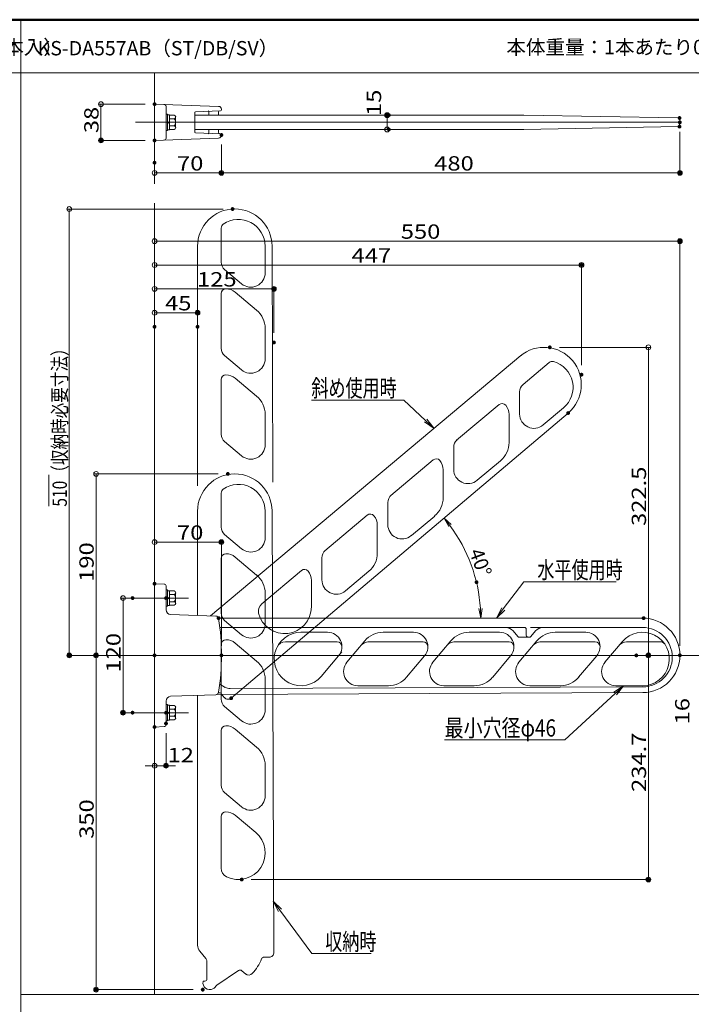
# Model space of a CAD drawing. Units: millimetres. Extents: x -1200 to 1200, y -833 to 831.
# Drawn here: x -122 to 581, y -200 to 831 of the extents above; entities that cross this region are included whole.
import ezdxf

# ---------------------------------------------------------------- set-up
doc = ezdxf.new("R2010")
doc.units = ezdxf.units.MM
doc.header["$LTSCALE"] = 10
for name, color, linetype in [('02壁', 7, 'Continuous'), ('2', 7, 'Continuous'), ('3', 7, 'Continuous'), ('4', 7, 'Continuous'), ('center', 7, 'Continuous'), ('moji', 7, 'Continuous'), ('sunpou', 7, 'Continuous'), ('zumenwaku', 7, 'Continuous'), ('レイヤー_1', 7, 'Continuous'), ('ﾚｲﾔ2', 7, 'Continuous')]:
    doc.layers.add(name, color=color, linetype=linetype)
doc.styles.add('ＭＳ ゴシック', font='txt', dxfattribs={"height": 1})
doc.styles.add('ＭＳ Ｐゴシック', font='txt', dxfattribs={"height": 1})

# ---------------------------------------------------------------- blocks, each defined once
blk = doc.blocks.new('_ORIGIN_0-2_')
at = {"layer": 'sunpou', "color": 1, "linetype": 'Continuous', "lineweight": 5}
blk.add_line((0, 0), (-1, 0), dxfattribs=at)
blk.add_circle((0, 0), 0.5, dxfattribs=at)
blk = doc.blocks.new('KﾅｯﾄM8大_0-C_')
at = {"layer": 'レイヤー_1', "color": 7, "linetype": 'Continuous', "lineweight": 5}
for p, q in [((-6.5, 5.6), (-6.5, -5.6)), ((0, 7.5), (-4.9, 7.5)), ((0, 3.8), (-4.9, 3.8)), ((0, -7.5), (0, 7.5)), ((0, -3.8), (-4.9, -3.8)), ((0, -7.5), (-4.9, -7.5))]:
    blk.add_line(p, q, dxfattribs=at)
for centre, radius, start, end in [((-4.6, 5.6), 1.91, 100.5295, 259.4705), ((-1.2, 0), 5.3, 134.9218, 225.0782), ((-4.6, -5.6), 1.91, 100.5295, 259.4705)]:
    blk.add_arc(centre, radius, start, end, dxfattribs=at)
blk = doc.blocks.new('KﾊﾞM8側_0-C_')
at = {"layer": 'レイヤー_1', "color": 7, "linetype": 'Continuous', "lineweight": 5}
for p, q in [((0, 7.7), (-2, 7.7)), ((-2, 7.7), (-2, -7.7)), ((0, 0.8), (-2, -0.4)), ((0, 0), (-2, -1.2)), ((0, -7.7), (0, 7.7)), ((-2, -7.7), (0, -7.7))]:
    blk.add_line(p, q, dxfattribs=at)
blk = doc.blocks.new('KﾐM8側_0-C_')
at = {"layer": 'レイヤー_1', "color": 7, "linetype": 'Continuous', "lineweight": 5}
for p, q in [((0, 8.5), (-1.6, 8.5)), ((-1.6, 8.5), (-1.6, -8.5)), ((0, -8.5), (0, 8.5)), ((-1.6, -8.5), (0, -8.5))]:
    blk.add_line(p, q, dxfattribs=at)
blk = doc.blocks.new('KM8ﾐ＋ﾊﾞ側_0-C_')
at = {"layer": 'レイヤー_1', "color": 7, "linetype": 'Continuous', "lineweight": 5}
for name, p in [('KﾊﾞM8側_0-C_', (-1.6, 0)), ('KﾐM8側_0-C_', (0, 0))]:
    blk.add_blockref(name, p, dxfattribs=at)
blk = doc.blocks.new('_OPEN_0-2_')
at = {"layer": 'sunpou', "color": 1, "linetype": 'Continuous', "lineweight": 5}
for p, q in [((-1, 0.17), (0, 0)), ((0, 0), (-1, -0.17)), ((0, 0), (-1, 0))]:
    blk.add_line(p, q, dxfattribs=at)
blk = doc.blocks.new('MLeader9_0-2_')
at = {"layer": 'sunpou', "color": 7, "linetype": 'Continuous', "lineweight": 18}
for p, q in [((14.88, -10.26), (14.34, -9.18)), ((14.34, -9.18), (15.21, -10.03)), ((14.34, -9.18), (15.04, -10.14))]:
    blk.add_line(p, q, dxfattribs=at)
at = {"layer": 'sunpou', "color": 1, "linetype": 'Continuous', "lineweight": 5}
for p, q in [((15.04, -10.14), (18.36, -14.68)), ((18.36, -14.68), (18.58, -14.68)), ((18.58, -14.68), (24.58, -14.68))]:
    blk.add_line(p, q, dxfattribs=at)
at = {"layer": 'sunpou', "color": 2, "linetype": 'Continuous', "lineweight": 18, "style": 'ＭＳ ゴシック', "width": 0.72868}
blk.add_text('収納時', height=1.798, dxfattribs=at).set_placement((19.78, -14.32))
blk = doc.blocks.new('MLeader10_0-2_')
at = {"layer": 'sunpou', "color": 1, "linetype": 'Continuous', "lineweight": 5}
for p, q in [((38.42, 21.41), (40.57, 24.24)), ((40.57, 24.24), (40.79, 24.24)), ((40.79, 24.24), (50.24, 24.24))]:
    blk.add_line(p, q, dxfattribs=at)
at = {"layer": 'sunpou', "color": 7, "linetype": 'Continuous', "lineweight": 18}
for p, q in [((37.7, 20.45), (38.26, 21.53)), ((37.7, 20.45), (38.42, 21.41)), ((38.58, 21.29), (37.7, 20.45))]:
    blk.add_line(p, q, dxfattribs=at)
at = {"layer": 'sunpou', "color": 2, "linetype": 'Continuous', "lineweight": 18, "style": 'ＭＳ ゴシック', "width": 0.72868}
blk.add_text('水平使用時', height=1.798, dxfattribs=at).set_placement((41.99, 24.6))
blk = doc.blocks.new('MLeader11_0-2_')
at = {"layer": 'sunpou', "color": 1, "linetype": 'Continuous', "lineweight": 5}
for p, q in [((27.78, 43.27), (18.33, 43.27)), ((28, 43.27), (27.78, 43.27)), ((30.29, 41.14), (28, 43.27))]:
    blk.add_line(p, q, dxfattribs=at)
at = {"layer": 'sunpou', "color": 7, "linetype": 'Continuous', "lineweight": 18}
for p, q in [((30.43, 41.28), (31.17, 40.32)), ((31.17, 40.32), (30.16, 40.99)), ((31.17, 40.32), (30.29, 41.14))]:
    blk.add_line(p, q, dxfattribs=at)
at = {"layer": 'sunpou', "color": 2, "linetype": 'Continuous', "lineweight": 18, "style": 'ＭＳ ゴシック', "width": 0.72868}
blk.add_text('斜め使用時', height=1.798, dxfattribs=at).set_placement((18.33, 43.63))
blk = doc.blocks.new('MLeader12_0-2_')
at = {"layer": 'sunpou', "color": 1, "linetype": 'Continuous', "lineweight": 5}
for p, q in [((50.12, 12.56), (44.87, 7.69)), ((44.66, 7.69), (32.28, 7.69)), ((44.87, 7.69), (44.66, 7.69))]:
    blk.add_line(p, q, dxfattribs=at)
at = {"layer": 'sunpou', "color": 7, "linetype": 'Continuous', "lineweight": 18}
for p, q in [((49.99, 12.7), (51, 13.37)), ((51, 13.37), (50.12, 12.56)), ((51, 13.37), (50.26, 12.41))]:
    blk.add_line(p, q, dxfattribs=at)
at = {"layer": 'sunpou', "color": 2, "linetype": 'Continuous', "lineweight": 18, "style": 'ＭＳ ゴシック', "width": 0.809333}
blk.add_text('最小穴径φ46', height=1.8, dxfattribs=at).set_placement((32.28, 8.05))

msp = doc.modelspace()

# ---------------------------------------------------------------- linework, layer by layer
at = {"layer": '02壁', "color": 8, "linetype": 'Continuous', "lineweight": 13}
for p, q in [((19.1, 659.1), (19.1, 775.5)), ((19.1, 639.1), (19.1, -189.5))]:
    msp.add_line(p, q, dxfattribs=at)
at = {"layer": '2', "color": 4, "linetype": 'Continuous', "lineweight": 9}
for p, q in [((402.6, 479.5), (77.7, 206.9)), ((432.3, 472.1), (404.9, 449.1)), ((401.3, 418.2), (401.3, 441.4)), ((379.8, 428), (335.4, 390.7)), ((426, 406.7), (447.3, 424.6)), ((99.3, 120.6), (452.1, 419.2)), ((390.3, 388.5), (390.3, 417.7)), ((332.3, 360.3), (332.3, 383.5)), ((310.8, 370.1), (266.4, 332.8)), ((357, 348.8), (381.4, 369.3)), ((321.3, 330.6), (321.3, 359.8)), ((263.3, 302.4), (263.3, 325.6)), ((241.8, 312.2), (197.4, 274.9)), ((288, 290.9), (312.4, 311.4)), ((252.3, 272.7), (252.3, 301.9)), ((194.3, 244.5), (194.3, 267.7)), ((172.8, 254.3), (131.4, 219.6)), ((219, 233), (243.4, 253.5)), ((183.3, 215.6), (183.3, 244)), ((89, 125.2), (92.3, 121.2))]:
    msp.add_line(p, q, dxfattribs=at)
for centre, radius, start, end in [((426.9, 449), 39, 310.2459, 130), ((435.5, 468.2), 5, 74.4174, 130), ((429.3, 446.1), 28, 310, 74.4174), ((411.3, 441.4), 10, 130, 180), ((383, 424.2), 5, 40, 130), ((375.3, 417.7), 15, 0, 40), ((416.3, 418.2), 15, 180, 310), ((342.3, 383.5), 10, 130, 180), ((365.3, 388.5), 25, 310, 0), ((314, 366.3), 5, 40, 130), ((306.3, 359.8), 15, 0, 40), ((347.3, 360.3), 15, 180, 310), ((273.3, 325.6), 10, 130, 180), ((296.3, 330.6), 25, 310, 0), ((245, 308.4), 5, 40, 130), ((237.3, 301.9), 15, 0, 40), ((278.3, 302.4), 15, 180, 310), ((204.3, 267.7), 10, 130, 180), ((227.3, 272.7), 25, 310, 0), ((176, 250.5), 5, 40, 130), ((168.3, 244), 15, 0, 40), ((209.3, 244.5), 15, 180, 310), ((137.8, 211.9), 10, 130, 193.6122), ((155.3, 216.2), 28, 193.6122, 0), ((86.7, 123.3), 3, 40, 103.5391), ((96.1, 124.5), 5, 220, 310.2459)]:
    msp.add_arc(centre, radius, start, end, dxfattribs=at)
at = {"layer": '3', "color": 2, "linetype": 'Continuous', "lineweight": 5}
msp.add_line((-91.5, 321.7), (-91.5, 354.4), dxfattribs=at)
at = {"layer": '4', "color": 6, "linetype": 'Continuous', "lineweight": 9}
for p, q in [((88.9, 612.9), (88.9, 577.1)), ((64.1, 593.9), (64.1, 342.9)), ((134.9, 566), (134.9, 593.9)), ((143.1, 346.9), (142.1, 594.1)), ((110.2, 554.5), (92.4, 569.5)), ((88.9, 544.3), (88.9, 486.3)), ((125.9, 527), (103.5, 545.8)), ((134.9, 475.9), (134.9, 507.8)), ((110.2, 464.5), (92.4, 479.4)), ((88.9, 454.2), (88.9, 396.3)), ((125.9, 436.9), (103.5, 455.7)), ((134.9, 385.9), (134.9, 417.8)), ((110.2, 374.4), (92.4, 389.3)), ((88.9, 335.5), (88.9, 299.7)), ((64.1, 317.5), (64.1, 207.4)), ((134.9, 288.6), (134.9, 316.5)), ((144, -145.5), (142.1, 316.7)), ((110.2, 277.1), (92.4, 292.1)), ((125.9, 249.6), (103.5, 268.4)), ((88.9, 266.9), (88.9, 208.9)), ((134.9, 198.6), (134.9, 230.5)), ((110.2, 187.1), (92.4, 202)), ((88.9, 176.9), (88.9, 118.9)), ((125.9, 159.5), (103.5, 178.3)), ((134.9, 108.5), (134.9, 140.4)), ((64.1, 123.7), (64.1, -137.8)), ((110.2, 97), (92.4, 111.9)), ((88.9, 86.8), (88.9, 28.8)), ((125.9, 69.5), (103.5, 88.3)), ((134.9, 18.4), (134.9, 50.3)), ((110.2, 6.9), (92.4, 21.9)), ((88.9, -3.3), (88.9, -57.3)), ((125.3, -20.1), (103.5, -1.8)), ((72.7, -151.7), (66.4, -144.2)), ((133.9, -150.5), (139, -150.5)), ((73.9, -154.9), (73.9, -173.5)), ((84.2, -179.8), (106.9, -164.5)), ((84.2, -179.8), (106.9, -164.5)), ((110.5, -164.7), (114.5, -168.1)), ((71.9, -175.5), (70.5, -175.5))]:
    msp.add_line(p, q, dxfattribs=at)
for centre, radius, start, end in [((103.1, 593.9), 39, 0.2459, 180), ((106.9, 593.9), 28, 0, 124.4174), ((93.9, 612.9), 5, 124.4174, 180), ((98.9, 577.1), 10, 180, 230), ((119.9, 566), 15, 230, 0), ((93.9, 544.3), 5, 90, 180), ((93.9, 534.3), 15, 50, 90), ((109.9, 507.8), 25, 0, 50), ((98.9, 487), 10, 180, 230), ((119.9, 475.9), 15, 230, 0), ((93.9, 454.2), 5, 90, 180), ((93.9, 444.2), 15, 50, 90), ((109.9, 417.8), 25, 0, 50), ((98.9, 397), 10, 180, 230), ((119.9, 385.9), 15, 230, 0), ((103.1, 316.5), 39, 0.2459, 180), ((106.9, 316.5), 28, 0, 124.4174), ((93.9, 335.5), 5, 124.4174, 180), ((98.9, 299.7), 10, 180, 230), ((119.9, 288.6), 15, 230, 0), ((93.9, 266.9), 5, 90, 180), ((93.9, 256.9), 15, 50, 90), ((109.9, 230.5), 25, 0, 50), ((98.9, 209.7), 10, 180, 230), ((119.9, 198.6), 15, 230, 0), ((93.9, 176.9), 5, 90, 180), ((93.9, 166.9), 15, 50, 90), ((109.9, 140.4), 25, 0, 50), ((98.9, 119.6), 10, 180, 230), ((119.9, 108.5), 15, 230, 0), ((93.9, 86.8), 5, 90, 180), ((93.9, 76.8), 15, 50, 90), ((109.9, 50.3), 25, 0, 50), ((98.9, 29.5), 10, 180, 230), ((119.9, 18.4), 15, 230, 0), ((93.9, -3.3), 5, 90, 180), ((93.9, -13.3), 15, 50, 90), ((106.9, -41.2), 28, 243.6122, 50), ((98.9, -57.3), 10, 180, 243.6122), ((74.1, -137.8), 10, 180, 220), ((68.9, -154.9), 5, 0, 40), ((83.1, -132.5), 52, 317.5259, 337.5536), ((133.9, -153.5), 3, 90, 157.5536), ((139, -145.5), 5, 270, 0.2459), ((108.6, -167), 3, 50, 124), ((71.9, -173.5), 2, 270, 0), ((117.7, -164.2), 5, 230, 317.5259), ((76.8, -177.5), 7, 166.5826, 298.7089), ((70.5, -176), 0.5, 90, 166.5826), ((74.9, -174), 11, 298.7089, 327.867)]:
    msp.add_arc(centre, radius, start, end, dxfattribs=at)
at = {"layer": 'center', "color": 5, "linetype": 'Continuous', "lineweight": 18}
for p, q in [((570.4, 723.6), (-0.7, 723.6)), ((-13.8, 225.5), (54.7, 225.5)), ((-1.8, 165.5), (594, 165.5)), ((-13.8, 105.5), (54.7, 105.5))]:
    msp.add_line(p, q, dxfattribs=at)
at = {"layer": 'DEFPOINTS', "color": 7, "linetype": 'Continuous', "lineweight": 5, "const_width": 2}
for points in [[(20.1, 742.6, 0.414214), (19.1, 743.6, 0.414214), (18.1, 742.6, 0.414214), (19.1, 741.6, 0.414214)], [(263.6, 731.1, 0.414214), (262.6, 732.1, 0.414214), (261.6, 731.1, 0.414214), (262.6, 730.1, 0.414214)], [(265.4, 731.1, 0.414214), (264.4, 732.1, 0.414214), (263.4, 731.1, 0.414214), (264.4, 730.1, 0.414214)], [(570.1, 723.6, 0.414214), (569.1, 724.6, 0.414214), (568.1, 723.6, 0.414214), (569.1, 722.6, 0.414214)], [(90.1, 710.3, 0.414214), (89.1, 711.3, 0.414214), (88.1, 710.3, 0.414214), (89.1, 709.3, 0.414214)], [(90.1, 710.3, 0.414214), (89.1, 711.3, 0.414214), (88.1, 710.3, 0.414214), (89.1, 709.3, 0.414214)], [(265.4, 716.1, 0.414214), (264.4, 717.1, 0.414214), (263.4, 716.1, 0.414214), (264.4, 715.1, 0.414214)], [(-36, 704.6, 0.414214), (-37, 705.6, 0.414214), (-38, 704.6, 0.414214), (-37, 703.6, 0.414214)], [(20.1, 704.6, 0.414214), (19.1, 705.6, 0.414214), (18.1, 704.6, 0.414214), (19.1, 703.6, 0.414214)], [(20.1, 681.3, 0.414214), (19.1, 682.3, 0.414214), (18.1, 681.3, 0.414214), (19.1, 680.3, 0.414214)], [(90.1, 670.6, 0.414214), (89.1, 671.6, 0.414214), (88.1, 670.6, 0.414214), (89.1, 669.6, 0.414214)], [(570.1, 670.6, 0.414214), (569.1, 671.6, 0.414214), (568.1, 670.6, 0.414214), (569.1, 669.6, 0.414214)], [(101.8, 632.8, 0.414214), (100.8, 633.8, 0.414214), (99.8, 632.8, 0.414214), (100.8, 631.8, 0.414214)], [(570.1, 599.2, 0.414214), (569.1, 600.2, 0.414214), (568.1, 599.2, 0.414214), (569.1, 598.2, 0.414214)], [(467.1, 574.2, 0.414214), (466.1, 575.2, 0.414214), (465.1, 574.2, 0.414214), (466.1, 573.2, 0.414214)], [(145.1, 549.2, 0.414214), (144.1, 550.2, 0.414214), (143.1, 549.2, 0.414214), (144.1, 548.2, 0.414214)], [(65.1, 524.2, 0.414214), (64.1, 525.2, 0.414214), (63.1, 524.2, 0.414214), (64.1, 523.2, 0.414214)], [(20.1, 509.5, 0.414214), (19.1, 510.5, 0.414214), (18.1, 509.5, 0.414214), (19.1, 508.5, 0.414214)], [(20.1, 509.5, 0.414214), (19.1, 510.5, 0.414214), (18.1, 509.5, 0.414214), (19.1, 508.5, 0.414214)], [(20.1, 509.5, 0.414214), (19.1, 510.5, 0.414214), (18.1, 509.5, 0.414214), (19.1, 508.5, 0.414214)], [(20.1, 509.5, 0.414214), (19.1, 510.5, 0.414214), (18.1, 509.5, 0.414214), (19.1, 508.5, 0.414214)], [(65.1, 509.5, 0.414214), (64.1, 510.5, 0.414214), (63.1, 509.5, 0.414214), (64.1, 508.5, 0.414214)], [(145.1, 493.1, 0.414214), (144.1, 494.1, 0.414214), (143.1, 493.1, 0.414214), (144.1, 492.1, 0.414214)], [(433.9, 488, 0.414214), (432.9, 489, 0.414214), (431.9, 488, 0.414214), (432.9, 487, 0.414214)], [(467.1, 459.4, 0.414214), (466.1, 460.4, 0.414214), (465.1, 459.4, 0.414214), (466.1, 458.4, 0.414214)], [(453.1, 419.2, 0.414214), (452.1, 420.2, 0.414214), (451.1, 419.2, 0.414214), (452.1, 418.2, 0.414214)], [(96.8, 355.5, 0.414214), (95.8, 356.5, 0.414214), (94.8, 355.5, 0.414214), (95.8, 354.5, 0.414214)], [(90.1, 284.1, 0.414214), (89.1, 285.1, 0.414214), (88.1, 284.1, 0.414214), (89.1, 283.1, 0.414214)], [(20.1, 240.5, 0.414214), (19.1, 241.5, 0.414214), (18.1, 240.5, 0.414214), (19.1, 239.5, 0.414214)], [(357.2, 242.1, 0.414214), (356.2, 243.1, 0.414214), (355.2, 242.1, 0.414214), (356.2, 241.1, 0.414214)], [(-2.9, 225.5, 0.414214), (-3.9, 226.5, 0.414214), (-4.9, 225.5, 0.414214), (-3.9, 224.5, 0.414214)], [(87.1, 204.5, 0.414214), (86.1, 205.5, 0.414214), (85.1, 204.5, 0.414214), (86.1, 203.5, 0.414214)], [(532.1, 204.5, 0.414214), (531.1, 205.5, 0.414214), (530.1, 204.5, 0.414214), (531.1, 203.5, 0.414214)], [(-69.2, 165.5, 0.414214), (-70.2, 166.5, 0.414214), (-71.2, 165.5, 0.414214), (-70.2, 164.5, 0.414214)], [(-41.1, 165.5, 0.414214), (-42.1, 166.5, 0.414214), (-43.1, 165.5, 0.414214), (-42.1, 164.5, 0.414214)], [(20.1, 165.5, 0.414214), (19.1, 166.5, 0.414214), (18.1, 165.5, 0.414214), (19.1, 164.5, 0.414214)], [(20.1, 165.5, 0.414214), (19.1, 166.5, 0.414214), (18.1, 165.5, 0.414214), (19.1, 164.5, 0.414214)], [(20.1, 165.5, 0.414214), (19.1, 166.5, 0.414214), (18.1, 165.5, 0.414214), (19.1, 164.5, 0.414214)], [(90.1, 165.5, 0.414214), (89.1, 166.5, 0.414214), (88.1, 165.5, 0.414214), (89.1, 164.5, 0.414214)], [(524.5, 165.5, 0.414214), (523.5, 166.5, 0.414214), (522.5, 165.5, 0.414214), (523.5, 164.5, 0.414214)], [(524.5, 165.5, 0.414214), (523.5, 166.5, 0.414214), (522.5, 165.5, 0.414214), (523.5, 164.5, 0.414214)], [(537.2, 165.5, 0.414214), (536.2, 166.5, 0.414214), (535.2, 165.5, 0.414214), (536.2, 164.5, 0.414214)], [(570.1, 165.6, 0.414214), (569.1, 166.6, 0.414214), (568.1, 165.6, 0.414214), (569.1, 164.6, 0.414214)], [(100.3, 120.6, 0.414214), (99.3, 121.6, 0.414214), (98.3, 120.6, 0.414214), (99.3, 119.6, 0.414214)], [(-12.9, 105.5, 0.414214), (-13.9, 106.5, 0.414214), (-14.9, 105.5, 0.414214), (-13.9, 104.5, 0.414214)], [(-2.9, 105.5, 0.414214), (-3.9, 106.5, 0.414214), (-4.9, 105.5, 0.414214), (-3.9, 104.5, 0.414214)], [(32.1, 94.2, 0.414214), (31.1, 95.2, 0.414214), (30.1, 94.2, 0.414214), (31.1, 93.2, 0.414214)], [(20.1, 90.5, 0.414214), (19.1, 91.5, 0.414214), (18.1, 90.5, 0.414214), (19.1, 89.5, 0.414214)], [(32.1, 49.9, 0.414214), (31.1, 50.9, 0.414214), (30.1, 49.9, 0.414214), (31.1, 48.9, 0.414214)], [(111.4, -69.2, 0.414214), (110.4, -68.2, 0.414214), (109.4, -69.2, 0.414214), (110.4, -70.2, 0.414214)], [(537.2, -69.2, 0.414214), (536.2, -68.2, 0.414214), (535.2, -69.2, 0.414214), (536.2, -70.2, 0.414214)], [(-41.1, -184.5, 0.414214), (-42.1, -183.5, 0.414214), (-43.1, -184.5, 0.414214), (-42.1, -185.5, 0.414214)], [(70.5, -184.5, 0.414214), (69.5, -183.5, 0.414214), (68.5, -184.5, 0.414214), (69.5, -185.5, 0.414214)]]:
    msp.add_lwpolyline(points, format="xyb", close=True, dxfattribs=at)
at = {"layer": 'sunpou', "color": 1, "linetype": 'Continuous', "lineweight": 5}
for p, q in [((9.1, 742.6), (-39.5, 742.6)), ((-37, 737.6), (-37, 709.6)), ((254.4, 731.1), (260.1, 731.1)), ((262.6, 721.1), (262.6, 726.1)), ((254.4, 716.1), (260.1, 716.1)), ((569.1, 713.6), (569.1, 668.1)), ((9.1, 704.6), (-39.5, 704.6)), ((89.1, 700.3), (89.1, 668.1)), ((89.1, 700.3), (89.1, 668.1)), ((19.1, 671.3), (19.1, 668.1)), ((24.1, 670.6), (84.1, 670.6)), ((94.1, 670.6), (564.1, 670.6)), ((90.8, 632.8), (-72.7, 632.8)), ((-70.2, 627.8), (-70.2, 170.5)), ((19.1, 519.5), (19.1, 601.7)), ((24.1, 599.2), (564.1, 599.2)), ((569.1, 175.6), (569.1, 601.7)), ((19.1, 519.5), (19.1, 576.7)), ((24.1, 574.2), (461.1, 574.2)), ((466.1, 469.4), (466.1, 576.7)), ((19.1, 519.5), (19.1, 551.7)), ((24.1, 549.2), (139.1, 549.2)), ((144.1, 503.1), (144.1, 551.7)), ((19.1, 519.5), (19.1, 526.7)), ((64.1, 519.5), (64.1, 526.7)), ((24.1, 524.2), (59.1, 524.2)), ((442.9, 488), (538.7, 488)), ((536.2, 483), (536.2, 170.5)), ((85.8, 355.5), (-44.6, 355.5)), ((-42.1, 350.5), (-42.1, 170.5)), ((19.1, 250.5), (19.1, 286.6)), ((24.1, 284.1), (84.1, 284.1)), ((89.1, 175.5), (89.1, 286.6)), ((-13.9, 225.5), (-16.4, 225.5)), ((-13.9, 220.5), (-13.9, 110.5)), ((9.1, 165.5), (-72.7, 165.5)), ((9.1, 165.5), (-44.6, 165.5)), ((9.1, 165.5), (-44.6, 165.5)), ((533.5, 165.5), (538.7, 165.5)), ((533.5, 165.5), (538.7, 165.5)), ((-42.1, 160.5), (-42.1, -179.5)), ((536.2, 160.5), (536.2, -64.2)), ((-13.9, 105.5), (-16.4, 105.5)), ((31.1, 84.2), (31.1, 47.4)), ((19.1, 80.5), (19.1, 47.4)), ((14.1, 49.9), (9.1, 49.9)), ((19.1, 49.9), (31.1, 49.9)), ((36.1, 49.9), (41.1, 49.9)), ((120.4, -69.2), (538.7, -69.2)), ((59.5, -184.5), (-44.6, -184.5))]:
    msp.add_line(p, q, dxfattribs=at)
msp.add_arc((198.4, 204.5), 162.1, 3.5342, 36.7117, dxfattribs=at)
at = {"layer": 'zumenwaku', "color": 6, "linetype": 'Continuous', "lineweight": 50}
msp.add_line((1200, 831), (-1200, 831), dxfattribs=at)
at = {"layer": 'zumenwaku', "color": 6, "linetype": 'Continuous', "lineweight": 5}
for p, q in [((-121, 831), (-121, -831)), ((-1198.8, 775.5), (774, 775.5)), ((-121, -189.5), (774, -189.5))]:
    msp.add_line(p, q, dxfattribs=at)
at = {"layer": 'ﾚｲﾔ2', "color": 3, "linetype": 'Continuous', "lineweight": 5}
for p, q in [((19.1, 742.6), (86.2, 740.3)), ((19.1, 742.6), (19.1, 704.6)), ((31.1, 706.8), (31.1, 740.5)), ((61.1, 733.6), (61.1, 723.6)), ((62, 734.6), (88.1, 735.5)), ((76.1, 734.6), (76.1, 731.1)), ((86.1, 734.5), (86.1, 731.1)), ((89.1, 737.3), (89.1, 736.5)), ((405.7, 731.1), (61.1, 731.1)), ((61.1, 713.6), (61.1, 723.6)), ((405.8, 731.1), (567, 728.2)), ((568.8, 720.9), (569.1, 723.6)), ((569.1, 723.6), (568.9, 726.3)), ((405.7, 716.1), (61.1, 716.1)), ((62, 712.6), (88.1, 711.7)), ((76.1, 712.6), (76.1, 716.1)), ((86.1, 712.8), (86.1, 716.1)), ((405.8, 716.1), (566.9, 719.1)), ((19.1, 704.6), (86.2, 707)), ((89.1, 710), (89.1, 710.7)), ((19.1, 240.5), (29.1, 240.2)), ((31.1, 213.3), (31.1, 238.2)), ((35.9, 208.3), (83.3, 206.7)), ((531.1, 204.5), (86.1, 204.5)), ((406.3, 194.7), (87.4, 194.7)), ((200.3, 189.7), (172.4, 189.7)), ((290.3, 189.7), (258.4, 189.7)), ((380.4, 189.7), (348.5, 189.7)), ((394.5, 191.1), (399.5, 185.2)), ((408.3, 192.7), (408.3, 186.5)), ((530.1, 194.7), (412.7, 194.7)), ((413, 185.2), (418, 191.1)), ((470.5, 189.7), (438.6, 189.7)), ((210.3, 179.7), (156.3, 179.7)), ((220.5, 158.4), (239.3, 180.8)), ((300.3, 179.7), (242.3, 179.7)), ((310.5, 158.4), (329.4, 180.8)), ((390.4, 179.7), (332.4, 179.7)), ((400.6, 158.4), (419.4, 180.8)), ((411.5, 184.5), (401, 184.5)), ((480.5, 179.7), (422.5, 179.7)), ((490.7, 158.4), (508.6, 179.7)), ((549, 179.7), (513.3, 179.7)), ((193.5, 143.3), (215.3, 169.3)), ((283, 142.6), (301.8, 165.1)), ((373.1, 142.6), (391.9, 165.1)), ((463.1, 142.6), (482, 165.1)), ((87.3, 135.4), (93.2, 132)), ((35.9, 122.7), (83.3, 124.3)), ((84.4, 124.6), (530.2, 126.5)), ((98.3, 130.7), (530.3, 132.5)), ((232, 133.7), (263.9, 133.7)), ((322, 133.7), (353.9, 133.7)), ((412.1, 133.7), (444, 133.7)), ((502.2, 133.7), (530.1, 133.7)), ((31.1, 117.7), (31.1, 92.9)), ((19.1, 90.5), (29.1, 90.9))]:
    msp.add_line(p, q, dxfattribs=at)
at = {"layer": 'ﾚｲﾔ2', "color": 3, "linetype": 'Continuous', "lineweight": 5, "const_width": 2}
for points in [[(569.8, 728.1, 0.414214), (568.8, 729.1, 0.414214), (567.8, 728.1, 0.414214), (568.8, 727.1, 0.414214)], [(570.1, 723.6, 0.414214), (569.1, 724.6, 0.414214), (568.1, 723.6, 0.414214), (569.1, 722.6, 0.414214)], [(569.7, 719.1, 0.414214), (568.7, 720.1, 0.414214), (567.7, 719.1, 0.414214), (568.7, 718.1, 0.414214)], [(32.1, 225.5, 0.414214), (31.1, 226.5, 0.414214), (30.1, 225.5, 0.414214), (31.1, 224.5, 0.414214)], [(90.1, 165.5, 0.414214), (89.1, 166.5, 0.414214), (88.1, 165.5, 0.414214), (89.1, 164.5, 0.414214)], [(32.1, 105.5, 0.414214), (31.1, 106.5, 0.414214), (30.1, 105.5, 0.414214), (31.1, 104.5, 0.414214)]]:
    msp.add_lwpolyline(points, format="xyb", close=True, dxfattribs=at)
at = {"layer": 'ﾚｲﾔ2', "color": 3, "linetype": 'Continuous', "lineweight": 5}
for centre, radius, start, end in [((29.1, 740.3), 2, 0, 88), ((62.1, 733.6), 1, 92, 180), ((75.1, 734.6), 1, 0, 87), ((87.1, 734.5), 1, 92, 180), ((86.1, 737.3), 3, 0, 88), ((88.1, 736.5), 1, 272, 0), ((405.7, 729.4), 1.7, 88.9296, 90), ((566.9, 726.2), 2, 3, 88.9296), ((62.1, 713.6), 1, 180, 268), ((75.1, 712.6), 1, 273, 0), ((87.1, 712.8), 1, 180, 268), ((88.1, 710.7), 1, 0, 88), ((405.7, 717.8), 1.7, 270, 271.0714), ((566.8, 721.1), 2, 271.0714, 355), ((29.1, 707), 2, 272, 0), ((86.1, 710), 3, 272, 0), ((29.1, 238.2), 2, 0, 88), ((36.1, 213.3), 5, 180, 268), ((83.2, 203.7), 3, 8.5429, 88), ((-170.9, 165.5), 260, 351.4571, 8.5429), ((530.1, 165.5), 39, 270.2459, 90), ((530.1, 165.5), 39, 270.2459, 90), ((172.4, 161.7), 28, 90, 320), ((200.3, 174.7), 15, 320, 90), ((258.4, 164.7), 25, 90, 140), ((290.3, 174.7), 15, 320, 90), ((348.5, 164.7), 25, 90, 140), ((380.4, 174.7), 15, 320, 90), ((386.8, 184.7), 10, 40, 90), ((406.3, 192.7), 2, 0, 90), ((410.3, 186.5), 2, 180, 270), ((425.6, 184.7), 10, 90, 140), ((438.6, 164.7), 25, 90, 140), ((470.5, 174.7), 15, 320, 90), ((530.1, 161.7), 28, 270, 140), ((530.1, 163.6), 31.1, 270.0774, 90), ((156.3, 169.7), 10, 90, 153.6122), ((210.3, 174.7), 5, 0, 90), ((243.1, 169.7), 10, 90, 140), ((300.3, 174.7), 5, 0, 90), ((333.1, 169.7), 10, 90, 140), ((390.4, 174.7), 5, 0, 90), ((401, 186.5), 2, 220, 270), ((411.5, 186.5), 2, 270, 320), ((423.2, 169.7), 10, 90, 140), ((480.5, 174.7), 5, 0, 90), ((513.3, 169.7), 10, 90, 140), ((549, 174.7), 5, 34.4174, 90), ((232, 148.7), 15, 140, 270), ((322, 148.7), 15, 140, 270), ((412.1, 148.7), 15, 140, 270), ((502.2, 148.7), 15, 140, 270), ((263.9, 158.7), 25, 270, 320), ((353.9, 158.7), 25, 270, 320), ((444, 158.7), 25, 270, 320), ((83.2, 127.3), 3, 272, 351.4571), ((98.2, 140.7), 10, 240, 270.2459), ((36.1, 117.7), 5, 92, 180), ((29.1, 92.9), 2, 272, 0)]:
    msp.add_arc(centre, radius, start, end, dxfattribs=at)

# ---------------------------------------------------------------- block references
at = {"layer": 'sunpou', "color": 1, "linetype": 'Continuous', "lineweight": 5}
for name, p, xscale, yscale, rotation in [('_ORIGIN_0-2_', (-37, 742.6), 5, 5, 90), ('_ORIGIN_0-2_', (262.6, 731.1), 5, 5, 90), ('_ORIGIN_0-2_', (262.6, 716.1), 5, 5, 270), ('_ORIGIN_0-2_', (-37, 704.6), 5, 5, 270), ('_ORIGIN_0-2_', (19.1, 670.6), 5, 5, 180), ('_ORIGIN_0-2_', (89.1, 670.6), 5, 5, 180), ('_ORIGIN_0-2_', (-70.2, 632.8), 5, 5, 90), ('_ORIGIN_0-2_', (19.1, 599.2), 5, 5, 180), ('_ORIGIN_0-2_', (19.1, 574.2), 5, 5, 180), ('_ORIGIN_0-2_', (19.1, 549.2), 5, 5, 180), ('_ORIGIN_0-2_', (19.1, 524.2), 5, 5, 180), ('_ORIGIN_0-2_', (536.2, 488), 5, 5, 90), ('_ORIGIN_0-2_', (-42.1, 355.5), 5, 5, 90), ('_OPEN_0-2_', (322.2, 309.3), 10, 10, 128.4787637953003), ('_ORIGIN_0-2_', (19.1, 284.1), 5, 5, 180), ('_ORIGIN_0-2_', (-13.9, 225.5), 5, 5, 90), ('_OPEN_0-2_', (360.6, 204.5), 10, 10, 271.7670951817491), ('_ORIGIN_0-2_', (-70.2, 165.5), 5, 5, 270), ('_ORIGIN_0-2_', (-42.1, 165.5), 5, 5, 270), ('_ORIGIN_0-2_', (-42.1, 165.5), 5, 5, 90), ('_ORIGIN_0-2_', (536.2, 165.5), 5, 5, 270), ('_ORIGIN_0-2_', (536.2, 165.5), 5, 5, 90), ('_ORIGIN_0-2_', (-13.9, 105.5), 5, 5, 270), ('_ORIGIN_0-2_', (31.1, 49.9), 5, 5, 180), ('_ORIGIN_0-2_', (536.2, -69.2), 5, 5, 270), ('_ORIGIN_0-2_', (-42.1, -184.5), 5, 5, 270)]:
    msp.add_blockref(name, p, dxfattribs=dict(at, xscale=xscale, yscale=yscale, rotation=rotation))
at = {"layer": 'sunpou', "color": 1, "linetype": 'Continuous', "lineweight": 5, "xscale": 5, "yscale": 5}
for p in [(89.1, 670.6), (569.1, 670.6), (569.1, 599.2), (466.1, 574.2), (144.1, 549.2), (64.1, 524.2), (89.1, 284.1), (19.1, 49.9)]:
    msp.add_blockref('_ORIGIN_0-2_', p, dxfattribs=at)
at = {"layer": 'sunpou', "color": 7, "linetype": 'Continuous', "lineweight": 18, "xscale": 10, "yscale": 10}
for name in ['MLeader11_0-2_', 'MLeader10_0-2_', 'MLeader12_0-2_', 'MLeader9_0-2_']:
    msp.add_blockref(name, (0, 0), dxfattribs=at)
at = {"layer": 'レイヤー_1', "color": 5, "linetype": 'Continuous', "lineweight": 5, "xscale": -1}
for name, p in [('KM8ﾐ＋ﾊﾞ側_0-C_', (31.1, 723.6)), ('KﾅｯﾄM8大_0-C_', (34.7, 723.6)), ('KM8ﾐ＋ﾊﾞ側_0-C_', (31.1, 225.5)), ('KﾅｯﾄM8大_0-C_', (34.7, 225.5)), ('KM8ﾐ＋ﾊﾞ側_0-C_', (31.1, 105.5)), ('KﾅｯﾄM8大_0-C_', (34.7, 105.5))]:
    msp.add_blockref(name, p, dxfattribs=at)

# ---------------------------------------------------------------- texts
at = {"layer": 'moji', "color": 2, "linetype": 'Continuous', "lineweight": 5, "style": 'ＭＳ Ｐゴシック', "width": 0.99952}
for s, p in [('本体重量：1本あたり1.0ｋｇ（1セット2本入）', (-507.7, 794.8)), ('本体重量：1本あたり0.8ｋｇ（1セット2本入）', (387.4, 794.8))]:
    msp.add_text(s, height=15.007, dxfattribs=at).set_placement(p)
at = {"layer": 'moji', "color": 2, "linetype": 'Continuous', "lineweight": 5, "style": 'ＭＳ Ｐゴシック'}
msp.add_text('KS-DA557AB（ST/DB/SV）', height=15, dxfattribs=at).set_placement((-103.3, 793.7))
at = {"layer": 'sunpou', "color": 2, "linetype": 'Continuous', "lineweight": 18, "style": 'ＭＳ ゴシック'}
for s, height, rotation, width, p in [('15', 15.01, 90, 1.215077, (256.3, 730.2)), ('38', 15.01, 90, 1.215077, (-39.5, 712.2)), ('510（収納時必要寸法）', 15.011, 90, 0.797108, (-72.7, 321.2)), ('322.5', 15.01, 90, 1.215077, (533.7, 301)), ('190', 15.01, 90, 1.215077, (-44.6, 242.5)), ('40°', 15.01, 290.1229, 0.971262, (348.3, 274)), ('120', 15.01, 90, 1.215077, (-16.5, 147.5)), ('16', 15.01, 90, 1.215077, (579.1, 93.2)), ('234.7', 15.01, 90, 1.215077, (533.7, 22.5)), ('350', 15.01, 90, 1.215077, (-44.6, -26.6))]:
    msp.add_text(s, height=height, rotation=rotation, dxfattribs=dict(at, width=width)).set_placement(p)
at = {"layer": 'sunpou', "color": 2, "linetype": 'Continuous', "lineweight": 18, "style": 'ＭＳ ゴシック', "width": 1.215077}
for s, p in [('70', (42.6, 673.1)), ('480', (311.9, 673.1)), ('550', (276.9, 601.7)), ('447', (225.4, 576.7)), ('125', (63.6, 551.7)), ('45', (30.1, 526.7)), ('70', (42.6, 286.6)), ('12', (32.7, 53.6))]:
    msp.add_text(s, height=15.01, dxfattribs=at).set_placement(p)

doc.saveas('drawing.dxf')
